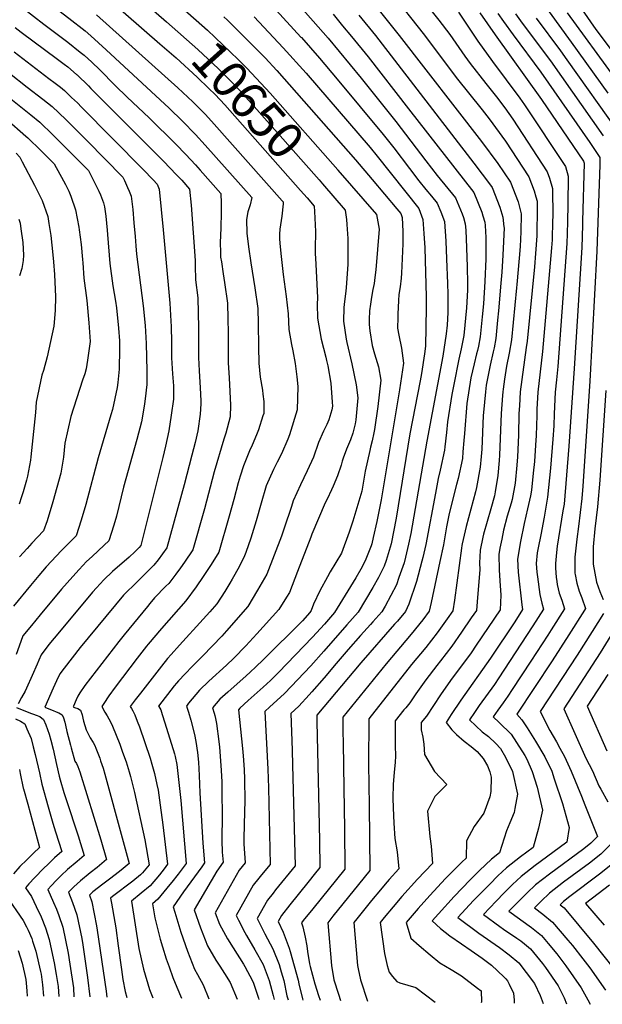
# Model space of a CAD drawing. Units: inches. Extents: x 2624711 to 2629925, y 1438334 to 1443789.
# Drawn here: x 2626214 to 2626678, y 1438381 to 1439166 of the extents above; entities that cross this region are included whole.
import ezdxf
from ezdxf.enums import TextEntityAlignment as Align

# ---------------------------------------------------------------- set-up
doc = ezdxf.new("R2010")
doc.units = ezdxf.units.IN
doc.header["$MEASUREMENT"] = 0
doc.layers.add('tile_2999_06_contour_10ft', color=64, linetype='Continuous')
doc.styles.add('Arial', font='arial.ttf')

msp = doc.modelspace()

# ---------------------------------------------------------------- linework, layer by layer
at = {"layer": 'tile_2999_06_contour_10ft'}
for points, elevation in [([(2626486.37, 1439190.59), (2626516.38, 1439153.08), (2626581.97, 1439068.64), (2626594.9, 1439051.09), (2626604.96, 1439036.11), (2626611.15, 1439020.55), (2626613.41, 1439010.81), (2626613.11, 1438996.67), (2626612.59, 1438984.98), (2626611.87, 1438975.7), (2626610.01, 1438954.68), (2626609.75, 1438951.97), (2626605.68, 1438910.62), (2626603.96, 1438899.87), (2626601.92, 1438889.69), (2626600.27, 1438879.16), (2626599.13, 1438871.17), (2626598.84, 1438869.13), (2626598.59, 1438866.27), (2626597.6, 1438851.87), (2626596.23, 1438818.58), (2626595.94, 1438814.31), (2626594.99, 1438802.42), (2626592.83, 1438789.55), (2626592.22, 1438786.29), (2626589.33, 1438776.03), (2626583.6, 1438755.79), (2626583.02, 1438753.45), (2626580.93, 1438743.05), (2626580.5, 1438737.61), (2626580.37, 1438732.88), (2626580.48, 1438727.29), (2626578.82, 1438705.24), (2626577.81, 1438695.07), (2626573.74, 1438689.11), (2626566, 1438677.78), (2626558.15, 1438666.55), (2626549.19, 1438654.86), (2626546.16, 1438651.14), (2626537.6, 1438639.84), (2626529.5, 1438628.51), (2626524.71, 1438621.47), (2626521.51, 1438617.52), (2626520.08, 1438615.81), (2626512.98, 1438607.08), (2626512.98, 1438603.7), (2626512.99, 1438591.19), (2626513.02, 1438587.33), (2626513.35, 1438578.83), (2626513.12, 1438574.15), (2626512.41, 1438565.92), (2626511.4, 1438556.58), (2626511.2, 1438545.45), (2626511.37, 1438537.63), (2626512.07, 1438525.43), (2626512.84, 1438513.35), (2626514.7, 1438502.77), (2626516.11, 1438489.11), (2626508.31, 1438480.71), (2626505.12, 1438476.94), (2626501.28, 1438472.38), (2626494.36, 1438463.9), (2626482.64, 1438449.29), (2626480.25, 1438446.32), (2626483.01, 1438412.12), (2626483.53, 1438409.43), (2626485.57, 1438400.73), (2626491.07, 1438383.85)], 10570), ([(2626283.93, 1439182.85), (2626325.63, 1439146.4)], 10660), ([(2626306.31, 1439185.55), (2626330.85, 1439163.86)], 10650), ([(2626404.32, 1439188.85), (2626438, 1439151.7), (2626438.39, 1439151.26), (2626452.71, 1439135.04), (2626466.94, 1439118.3), (2626503.55, 1439074.21), (2626511.98, 1439063.51), (2626524.41, 1439046.91), (2626531.9, 1439037.24), (2626537.49, 1439030.39), (2626542.1, 1439024.93), (2626546.65, 1439019.45), (2626549.48, 1439012.52), (2626552.36, 1439004.7), (2626553.41, 1438989.25), (2626554.08, 1438975.17), (2626554.81, 1438955.32), (2626555.09, 1438946.83), (2626555.17, 1438943.7), (2626555.06, 1438932.38), (2626554.53, 1438922.16), (2626553.82, 1438915.27), (2626551.15, 1438897.47), (2626546.93, 1438874.95), (2626538.31, 1438829.74), (2626525.6, 1438756.34), (2626523.83, 1438747.75), (2626521.36, 1438737.52), (2626520.2, 1438733.03), (2626516.08, 1438721.17), (2626514.04, 1438715.38), (2626505, 1438698.41), (2626502.46, 1438693.96), (2626495.39, 1438685.83), (2626493.5, 1438683.68), (2626485.43, 1438674.95), (2626475.56, 1438663.98), (2626466, 1438652.68), (2626456.59, 1438641.22), (2626446.83, 1438630.13), (2626444.59, 1438627.68), (2626436.22, 1438618.76), (2626429.9, 1438612.91), (2626431.09, 1438583.56), (2626431.4, 1438571.77), (2626433.09, 1438501.45), (2626433.31, 1438491.48), (2626417.89, 1438472.33), (2626415.82, 1438469.72), (2626411.38, 1438464.09), (2626403.09, 1438449.58), (2626409.2, 1438437.43), (2626415.63, 1438425.52), (2626420.65, 1438412.84), (2626422.34, 1438406.99), (2626424.28, 1438400.29), (2626426.9, 1438387.99), (2626427.78, 1438384.79)], 10610), ([(2626509.07, 1439188.06), (2626536.43, 1439153.3), (2626561.79, 1439119.45), (2626582.5, 1439093.63), (2626587.99, 1439086.61), (2626600.87, 1439068.91), (2626619.54, 1439040.28), (2626623.77, 1439029.32), (2626625.26, 1439024.59), (2626626.15, 1439021.05), (2626626.16, 1439011.06), (2626626.09, 1438998.46), (2626625.93, 1438993.38), (2626625.03, 1438979.36), (2626624.17, 1438968.83), (2626618.26, 1438909.49), (2626617.48, 1438904.35), (2626612.78, 1438869), (2626612.09, 1438858.1), (2626611.75, 1438851.74), (2626611.33, 1438834.71), (2626610.51, 1438817.22), (2626610.02, 1438810.73), (2626608.6, 1438796.34), (2626606.19, 1438783.43), (2626605.6, 1438780.54), (2626602.45, 1438770.07), (2626599.53, 1438758.85), (2626598, 1438751.77), (2626596.59, 1438744.53), (2626595.72, 1438739.47), (2626595.86, 1438727.29), (2626596.45, 1438718.68), (2626597.23, 1438707.25), (2626596.65, 1438695.34), (2626577.61, 1438667.2), (2626573.52, 1438661.34), (2626557.3, 1438639.19), (2626549.34, 1438627.86), (2626537.96, 1438610.71), (2626533.75, 1438605.62), (2626533.84, 1438600), (2626535.09, 1438594.14), (2626535.89, 1438588.36), (2626536.5, 1438580.17), (2626544.55, 1438566.58), (2626554.25, 1438556.35), (2626544.61, 1438546.84), (2626538.79, 1438534.99), (2626540.67, 1438514.88), (2626541.88, 1438507.11), (2626542.84, 1438493.39), (2626530.84, 1438480.93), (2626518.43, 1438467.13), (2626511.39, 1438458.82), (2626504.4, 1438450.44), (2626501.12, 1438446.42), (2626504.63, 1438421.77), (2626506.62, 1438412.23), (2626508.19, 1438406.89), (2626510.92, 1438403.48), (2626514.4, 1438399.34), (2626516.91, 1438398.27), (2626523.18, 1438396.51), (2626529.44, 1438394.58), (2626544.91, 1438383.06)], 10560), ([(2626531.77, 1439185.53), (2626547.9, 1439165.24), (2626556.6, 1439153.81), (2626561.32, 1439146.82), (2626568.54, 1439136.61), (2626572.75, 1439130.77), (2626585.22, 1439114.81), (2626593.83, 1439104.03), (2626600.42, 1439095.24), (2626606.75, 1439086.45), (2626634.12, 1439044.45), (2626636.05, 1439039.2), (2626638.54, 1439031.01), (2626638.63, 1439008.53), (2626638.56, 1439005.64), (2626638.06, 1438990.26), (2626637.64, 1438983.72), (2626630.54, 1438901.3), (2626626.71, 1438868.88), (2626626.08, 1438855.37), (2626625.84, 1438850.21), (2626625.31, 1438834.35), (2626625.01, 1438826.74), (2626624.01, 1438813.74), (2626623.09, 1438804.39), (2626621.69, 1438790.72), (2626620.8, 1438786.32), (2626618.63, 1438775.98), (2626615.77, 1438764.16), (2626612.85, 1438749.85), (2626610.49, 1438735.9), (2626611.13, 1438725.43), (2626613.88, 1438699.4), (2626614.55, 1438695.62), (2626608.32, 1438685.99), (2626588.96, 1438657), (2626565.31, 1438623.4), (2626557.65, 1438612.01), (2626553.62, 1438605.79), (2626558.13, 1438599.82), (2626561.97, 1438596.05), (2626568.07, 1438590.87), (2626573.77, 1438586.71), (2626578.49, 1438582.54), (2626583.17, 1438577.1), (2626586.64, 1438571.17), (2626588.41, 1438566.44), (2626589.47, 1438562.26), (2626589.21, 1438550.72), (2626588.48, 1438546.57), (2626583.85, 1438533.49), (2626576.02, 1438522.91), (2626569.83, 1438511.35), (2626569.57, 1438497.66), (2626566.15, 1438494.43), (2626555.81, 1438484.12), (2626553.17, 1438481.4), (2626540.61, 1438467.81), (2626531.54, 1438457.55), (2626528.32, 1438453.86), (2626521.99, 1438446.51), (2626525.69, 1438434.05), (2626532.22, 1438428.08), (2626540.99, 1438420.61), (2626548.6, 1438414.18), (2626557.66, 1438408.9), (2626565.93, 1438403.88), (2626578.68, 1438394.15), (2626581.63, 1438391.86), (2626581.75, 1438383.1), (2626581.56, 1438382.52)], 10550), ([(2626216.79, 1439174.74), (2626233.13, 1439162.12), (2626252.27, 1439147.64), (2626262.25, 1439139.75), (2626265.22, 1439137.18), (2626271.36, 1439131.76), (2626277.73, 1439125.72), (2626290.05, 1439113.27), (2626299.58, 1439103.74), (2626317.17, 1439087.27), (2626338.44, 1439066.33), (2626346.39, 1439058.2), (2626354.03, 1439049.84), (2626357.66, 1439045.76), (2626374.12, 1439027.19), (2626374.59, 1439019.46), (2626374.55, 1439011.96), (2626374.09, 1438999.65), (2626373.69, 1438987.82), (2626373.86, 1438980.43), (2626374.02, 1438976.43), (2626374.61, 1438972.63), (2626376.1, 1438963.14), (2626377.23, 1438956.21), (2626379.55, 1438939.84), (2626379.88, 1438927.18), (2626380.06, 1438916), (2626380, 1438892.26), (2626380.84, 1438880.24), (2626381.89, 1438858.56), (2626381.65, 1438849.22), (2626378.28, 1438836.11), (2626376.62, 1438831.43), (2626368.95, 1438805.39), (2626361.31, 1438775.83), (2626351.87, 1438743.14), (2626345.32, 1438733.47), (2626342.09, 1438728.94), (2626338.29, 1438723.83), (2626332.76, 1438716.56), (2626330.51, 1438714.29), (2626321.47, 1438704.95), (2626317.68, 1438700.42), (2626315.74, 1438698.1), (2626297.1, 1438675.62), (2626292.84, 1438670.2), (2626265.8, 1438635.13), (2626261.83, 1438629.42), (2626260.34, 1438626.68), (2626259.04, 1438623.76), (2626256.95, 1438618.86), (2626256.63, 1438618.08), (2626257.64, 1438617.71), (2626260.2, 1438616.8), (2626262.42, 1438615.53), (2626263.84, 1438611.87), (2626264.36, 1438609.28), (2626264.81, 1438606.74), (2626266.84, 1438599.77), (2626270, 1438593.46), (2626272.37, 1438589.68), (2626273.72, 1438587.49), (2626274.57, 1438585.36), (2626277.69, 1438577.29), (2626278.45, 1438575.28), (2626280.33, 1438569.43), (2626281.73, 1438564.57), (2626295.71, 1438513.86), (2626301.06, 1438493.32), (2626296.36, 1438489.31), (2626293.55, 1438487.02), (2626285.38, 1438480.85), (2626280.21, 1438477.06), (2626272.34, 1438470.76), (2626269.61, 1438468.13), (2626271.39, 1438462.8), (2626275.02, 1438443.75), (2626276.38, 1438434.9), (2626278, 1438424.13), (2626282.85, 1438391.7), (2626283.31, 1438386.91)], 10690), ([(2626239.17, 1439177.44), (2626255.51, 1439164.82), (2626263.8, 1439158.49), (2626266.21, 1439156.56), (2626270.75, 1439152.6), (2626282.91, 1439141.63), (2626333.01, 1439095.13), (2626343.69, 1439084.69), (2626354.12, 1439074.15), (2626361.75, 1439065.74), (2626398.93, 1439023.83), (2626397.48, 1439018.12), (2626396.68, 1439015.79), (2626395.8, 1439012.43), (2626394.63, 1439006.53), (2626394.92, 1438995.41), (2626396.19, 1438984.76), (2626397.98, 1438971.93), (2626401.33, 1438951.93), (2626403.64, 1438935.57), (2626404.05, 1438923.62), (2626404.18, 1438904.85), (2626404.4, 1438891.9), (2626405.51, 1438880.75), (2626407.32, 1438870.48), (2626407.77, 1438867.4), (2626408.59, 1438861.3), (2626408.48, 1438854.06), (2626408.35, 1438851.97), (2626407.78, 1438849.95), (2626404.28, 1438838.78), (2626403.13, 1438836.08), (2626398.54, 1438825.42), (2626397.59, 1438823.4), (2626392.36, 1438810.3), (2626389.64, 1438801.83), (2626388.09, 1438796.66), (2626384.45, 1438783.44), (2626380.96, 1438770.05), (2626372.62, 1438741.36), (2626366.58, 1438731.64), (2626363.41, 1438726.74), (2626360.09, 1438721.96), (2626354.44, 1438713.91), (2626346.22, 1438702.65), (2626326.93, 1438680.64), (2626316.2, 1438668.08), (2626314.89, 1438666.46), (2626307.47, 1438656.84), (2626289.99, 1438633.81), (2626285.08, 1438627.01), (2626281.01, 1438620.99), (2626279.28, 1438618.34), (2626281.87, 1438613.98), (2626283.68, 1438610.99), (2626286.27, 1438606.25), (2626287.99, 1438602.71), (2626293.68, 1438588.41), (2626295.99, 1438582.22), (2626298.83, 1438574.27), (2626299.68, 1438571.78), (2626301.27, 1438566.5), (2626302.28, 1438562.77), (2626305.37, 1438550.08), (2626313.71, 1438512.37), (2626317.05, 1438492.34), (2626311.88, 1438485.9), (2626310.16, 1438484.45), (2626304.07, 1438479.41), (2626288.01, 1438467.16), (2626286.3, 1438465.81), (2626287.07, 1438461.68), (2626289.75, 1438446.76), (2626290.43, 1438442.14), (2626292.45, 1438427.81), (2626294.96, 1438408.89), (2626296.1, 1438401.05), (2626298.12, 1438391.51), (2626299.26, 1438386.68)], 10680), ([(2626343.39, 1439175.12), (2626363.5, 1439157.15), (2626388.11, 1439133.76), (2626394.82, 1439127.04), (2626413.44, 1439107.06), (2626467.34, 1439046.02), (2626467.51, 1439045.83)], 10640), ([(2626433.61, 1439180.23), (2626459.73, 1439150.76), (2626486.01, 1439119.08), (2626513.7, 1439084.47), (2626537.42, 1439053.14), (2626546.5, 1439041.53), (2626561.23, 1439023.61), (2626566.5, 1439010.86), (2626567.52, 1439008.08), (2626568.95, 1439003.07), (2626569.37, 1438997.89), (2626570.05, 1438983.82), (2626570.52, 1438968.75), (2626570.73, 1438955.3), (2626570.78, 1438949.99), (2626569.83, 1438936.06), (2626567.93, 1438914.01), (2626565.66, 1438903.31), (2626563.69, 1438895.21), (2626559.73, 1438874.93), (2626558.26, 1438867.09), (2626554.75, 1438845.24), (2626554, 1438836.86), (2626552.63, 1438825.25), (2626552.3, 1438822.69), (2626548.97, 1438806.77), (2626547.23, 1438800.12), (2626545.11, 1438788.41), (2626537.52, 1438747.55), (2626535.11, 1438737.19), (2626534.4, 1438734.26), (2626529.98, 1438717.94), (2626524.09, 1438699.86), (2626521.3, 1438694.24), (2626514.87, 1438686.5), (2626512.67, 1438683.96), (2626485.67, 1438653.15), (2626450.67, 1438611.45), (2626450.76, 1438606.17), (2626451.72, 1438559.71), (2626452.87, 1438511.76), (2626453.21, 1438490.24), (2626448.57, 1438484.52), (2626444.66, 1438479.7), (2626435.83, 1438468.84), (2626429.06, 1438460.39), (2626422.6, 1438452.11), (2626419.77, 1438447.26), (2626423.77, 1438438.8), (2626428.62, 1438425.85), (2626429.4, 1438423.22), (2626432.55, 1438411.81), (2626435.69, 1438400.41), (2626436.29, 1438397.57), (2626439.2, 1438385.52), (2626439.54, 1438384.61)], 10600), ([(2626275.13, 1439169.34), (2626339.89, 1439111.39), (2626351.94, 1439100.04), (2626359.47, 1439092.53), (2626361.86, 1439090.11), (2626368.96, 1439082.36), (2626422.97, 1439021.38), (2626423.75, 1439020.48), (2626423.78, 1439018.8), (2626422.83, 1439009.16), (2626422.21, 1439005.67), (2626421.2, 1438998.64), (2626420.97, 1438994.7), (2626420.83, 1438991.33), (2626421.19, 1438987.26), (2626422.27, 1438977.06), (2626423.89, 1438962.72), (2626426.24, 1438945.05), (2626427.84, 1438931.28), (2626428.48, 1438918.82), (2626430.42, 1438906.85), (2626431.59, 1438901.71), (2626433.37, 1438891.77), (2626434.76, 1438880.99), (2626435.64, 1438873.38), (2626435.04, 1438854.71), (2626428.85, 1438834.97), (2626427.55, 1438831.33), (2626422.54, 1438819.71), (2626419.07, 1438813.07), (2626416.04, 1438807.21), (2626410.45, 1438794.2), (2626406.25, 1438780.32), (2626402.26, 1438766.31), (2626398.02, 1438752.45), (2626394.16, 1438741.23), (2626393.13, 1438738.59), (2626388.71, 1438729.68), (2626383.26, 1438719.86), (2626381.29, 1438716.59), (2626377.27, 1438710.09), (2626370.97, 1438700.35), (2626365.44, 1438693.99), (2626360.22, 1438688.07), (2626341.22, 1438667.41), (2626334.66, 1438660.01), (2626331.81, 1438656.6), (2626327, 1438650.64), (2626310.12, 1438629.12), (2626306.03, 1438623.88), (2626301.93, 1438618.6), (2626303.02, 1438616.86), (2626304.07, 1438615.11), (2626305.53, 1438612.28), (2626305.72, 1438611.89), (2626305.8, 1438611.72), (2626307.66, 1438606.84), (2626309.32, 1438602.25), (2626317.79, 1438577.31), (2626319.23, 1438572.48), (2626321.32, 1438565.14), (2626323.29, 1438556.44), (2626324.23, 1438551.8), (2626325.98, 1438539.84), (2626327.93, 1438524.18), (2626331.79, 1438492.85), (2626328.96, 1438489.2), (2626325.22, 1438484.49), (2626317.85, 1438475.73), (2626310.61, 1438469.75), (2626302.98, 1438463.49), (2626309.01, 1438425.74), (2626312.59, 1438409.28), (2626317.43, 1438393.13), (2626320.08, 1438386.37)], 10670), ([(2626376.72, 1439167.89), (2626379.63, 1439165.14), (2626409.42, 1439135.15), (2626418.73, 1439125.16), (2626481.55, 1439053.92), (2626494.88, 1439038.32), (2626514.4, 1439014.93), (2626517.5, 1439011.12), (2626518.58, 1439008), (2626519.09, 1438996.79), (2626519.23, 1438987.07), (2626518.27, 1438963.68), (2626517.95, 1438959.69), (2626517.14, 1438952.79), (2626516.15, 1438946.68), (2626515.82, 1438941.93), (2626515.19, 1438930.97), (2626515.15, 1438928.23), (2626515.05, 1438919.96), (2626516.12, 1438914.19), (2626518.15, 1438903.9), (2626519.66, 1438892.03), (2626516.64, 1438870.61), (2626501.87, 1438783.17), (2626498.36, 1438765.73), (2626495.59, 1438753.22), (2626494.41, 1438748.16), (2626493.92, 1438746.42), (2626489.15, 1438734.54), (2626485.86, 1438727.95), (2626481.64, 1438720.83), (2626464.79, 1438693.4), (2626456.81, 1438684.05), (2626447.19, 1438673.61), (2626420.13, 1438645.62), (2626413.81, 1438639.19), (2626407.97, 1438633.83), (2626396.1, 1438623.3), (2626389.46, 1438617.07), (2626388.36, 1438615.83), (2626391.51, 1438584.9), (2626392.03, 1438579.13), (2626392.71, 1438568.26), (2626392.98, 1438560.69), (2626393.24, 1438543.15), (2626393.01, 1438534.89), (2626392.56, 1438513.41), (2626392.66, 1438509.15), (2626393.52, 1438493.96), (2626388.81, 1438488.22), (2626369.72, 1438454.22), (2626373.17, 1438445.17), (2626376.23, 1438439.26), (2626379.57, 1438433.34), (2626384.01, 1438426.18), (2626392.24, 1438413.13), (2626393.31, 1438411.33), (2626399.37, 1438399.98), (2626400.2, 1438398.02), (2626403.44, 1438388.62), (2626404.15, 1438386.05), (2626404.39, 1438385.13)], 10630), ([(2626400.79, 1439167.89), (2626423.92, 1439143.2), (2626442.17, 1439123.01), (2626493.18, 1439063.71), (2626498.8, 1439056.97), (2626532.07, 1439015.28), (2626535.27, 1439006.37), (2626536.04, 1438995.13), (2626536.69, 1438983.9), (2626537.76, 1438944.92), (2626537.8, 1438935.99), (2626537.3, 1438905.41), (2626536.41, 1438899.31), (2626534.04, 1438883.82), (2626532.92, 1438877.94), (2626524.87, 1438835.72), (2626513.88, 1438768.37), (2626509.9, 1438747.94), (2626505.97, 1438734.66), (2626504.43, 1438730.2), (2626499.82, 1438721.1), (2626495.38, 1438713.25), (2626483.62, 1438693.68), (2626474.6, 1438683.4), (2626456.27, 1438662.62), (2626445.91, 1438650.91), (2626425.06, 1438628.93), (2626418.86, 1438623.3), (2626413.31, 1438618.29), (2626409.13, 1438614.37), (2626411.54, 1438568.6), (2626412.05, 1438553.73), (2626413.41, 1438492.72), (2626406.63, 1438484.36), (2626404.56, 1438481.85), (2626400.06, 1438476.2), (2626386.4, 1438451.9), (2626388.3, 1438448.14), (2626393.32, 1438438.44), (2626394.67, 1438436.13), (2626401.37, 1438424.66), (2626407.89, 1438412.89), (2626412.83, 1438400.17), (2626415.95, 1438388.31), (2626416.39, 1438386.17), (2626416.65, 1438384.95)], 10620), ([(2626463.67, 1439169.91), (2626471.26, 1439160.8), (2626478.33, 1439152.28), (2626491.66, 1439135.94), (2626523.81, 1439094.69), (2626575.81, 1439027.78), (2626582.08, 1439012.24), (2626583.04, 1439009.24), (2626584.47, 1439004.26), (2626584.77, 1439001.53), (2626585.23, 1438992.03), (2626585.42, 1438975.06), (2626584.49, 1438956.98), (2626583.43, 1438939.27), (2626582.49, 1438928.93), (2626580.79, 1438912.85), (2626579.43, 1438905.58), (2626578.73, 1438902.13), (2626578.02, 1438899.27), (2626575.94, 1438891.48), (2626573.32, 1438880.15), (2626570.14, 1438859.74), (2626568.21, 1438835.96), (2626567.9, 1438830.26), (2626567.12, 1438821.4), (2626566.61, 1438815.9), (2626563.27, 1438799.98), (2626561.97, 1438795.18), (2626555.99, 1438772.23), (2626553.98, 1438761.64), (2626551.48, 1438747.36), (2626548.71, 1438734.06), (2626541.88, 1438701.37), (2626540.14, 1438694.51), (2626535.14, 1438687.53), (2626525.9, 1438676.08), (2626505.86, 1438652.47), (2626471.44, 1438610), (2626471.5, 1438598.7), (2626471.58, 1438589.14), (2626472.2, 1438553.43), (2626472.66, 1438520.95), (2626473.1, 1438489), (2626447.45, 1438457.35), (2626439.92, 1438447.91), (2626438.52, 1438446.13), (2626439.45, 1438443.08), (2626441.33, 1438434.74), (2626442.68, 1438427.69), (2626443.22, 1438423.34), (2626444.88, 1438413.54), (2626445.41, 1438411.49), (2626449.14, 1438397.67), (2626451.99, 1438388.34), (2626453.31, 1438384.41)], 10590), ([(2626484.03, 1439169.3), (2626497.34, 1439152.87), (2626575.83, 1439051.26), (2626589.11, 1439033.84), (2626590.38, 1439031.95), (2626596.45, 1439016.35), (2626598.93, 1439008.39), (2626599.8, 1439000.61), (2626599.86, 1439000.05), (2626599.86, 1438999.96), (2626599.87, 1438999.79), (2626598.9, 1438977.91), (2626598.13, 1438964.44), (2626597.41, 1438955.82), (2626595.38, 1438933.77), (2626594.67, 1438926.15), (2626593.33, 1438911.73), (2626591.89, 1438904.06), (2626591.27, 1438901.01), (2626588.82, 1438890.33), (2626586.6, 1438879.62), (2626585.69, 1438874.4), (2626584.97, 1438869.25), (2626583.53, 1438852.77), (2626583.33, 1438850.21), (2626582.03, 1438823.55), (2626581.59, 1438817.64), (2626580.92, 1438809.11), (2626577.89, 1438793.04), (2626576.97, 1438789.41), (2626569.61, 1438761.96), (2626566.37, 1438748.01), (2626566.09, 1438746.64), (2626565.94, 1438744.68), (2626560.4, 1438703.25), (2626558.97, 1438694.79), (2626554.47, 1438688.29), (2626546.57, 1438677.11), (2626537.47, 1438665.54), (2626526.15, 1438651.8), (2626492.21, 1438608.54), (2626491.83, 1438572.59), (2626492.42, 1438539.48), (2626493, 1438487.76), (2626483.84, 1438476.65), (2626463.49, 1438451.35), (2626459.38, 1438446.23), (2626462.33, 1438412.03), (2626464.34, 1438400.63), (2626468.07, 1438389.24), (2626469.55, 1438384.17)], 10580), ([(2626563.58, 1439171.53), (2626579.05, 1439148.41), (2626590.54, 1439132.37), (2626612.35, 1439103.17), (2626616.08, 1439097.84), (2626648.69, 1439048.61), (2626650.84, 1439040.9), (2626650.67, 1439018.22), (2626650.46, 1439004.82), (2626650.22, 1438995.3), (2626649.97, 1438987.2), (2626642.73, 1438889.43), (2626641.61, 1438878.8), (2626640.57, 1438868.76), (2626639.68, 1438851.5), (2626639.41, 1438842.12), (2626638.66, 1438831.46), (2626636.83, 1438808.23), (2626634.57, 1438785.18), (2626631.68, 1438769.37), (2626629.03, 1438755.14), (2626626.97, 1438744.76), (2626626.33, 1438740.9), (2626625.49, 1438732.27), (2626626.03, 1438725.44), (2626626.45, 1438721.73), (2626628.38, 1438707.69), (2626629.95, 1438700.74), (2626631.3, 1438695.89), (2626622.88, 1438682.81), (2626617.86, 1438675.06), (2626595.77, 1438641.37), (2626592.14, 1438636.03), (2626580.13, 1438619.29), (2626576.27, 1438613.72), (2626572.38, 1438607.95), (2626577.23, 1438603.17), (2626582.41, 1438598.41), (2626587.45, 1438594.56), (2626593.39, 1438588.98), (2626596.91, 1438584.96), (2626601.06, 1438578.18), (2626606.63, 1438566.62), (2626610.58, 1438548.63), (2626608.51, 1438537.17), (2626607.84, 1438534.07), (2626604.38, 1438525.69), (2626601.79, 1438519.45), (2626598.18, 1438507.65), (2626596.29, 1438501.93), (2626589.87, 1438496.99), (2626580.24, 1438487.74), (2626572.92, 1438480.5), (2626560.19, 1438467.17), (2626547.56, 1438453.26), (2626542.64, 1438447.69), (2626549.33, 1438441.67), (2626556.71, 1438435.74), (2626566, 1438429.31), (2626573.74, 1438424.17), (2626582.52, 1438418.02), (2626589.86, 1438412.48), (2626599.55, 1438403.18), (2626601.2, 1438401.48), (2626602.49, 1438399.81), (2626603.95, 1438397.38), (2626607.29, 1438390.03), (2626607.91, 1438384.5), (2626607.8, 1438382.13)], 10540), ([(2626580.58, 1439171), (2626592.81, 1439153.43), (2626629.66, 1439101.96), (2626663.27, 1439052.78), (2626663.7, 1439051.24), (2626662.44, 1439005.13), (2626662.35, 1439001.76), (2626661.74, 1438984.17), (2626655.73, 1438887.82), (2626651.47, 1438825.96), (2626649.68, 1438802.71), (2626647.65, 1438779.56), (2626646.75, 1438774.29), (2626642.16, 1438746.08), (2626641.58, 1438741.23), (2626640.73, 1438732.26), (2626640.73, 1438728.58), (2626641.48, 1438721.51), (2626641.88, 1438717.99), (2626642.23, 1438715.6), (2626643.87, 1438708.69), (2626645.82, 1438703.16), (2626648.06, 1438696.15), (2626637.45, 1438679.62), (2626634.69, 1438675.33), (2626625.7, 1438661.52), (2626621.09, 1438654.5), (2626606.25, 1438631.93), (2626602.77, 1438626.64), (2626599.05, 1438621.48), (2626594.85, 1438615.47), (2626591.14, 1438610.12), (2626595.82, 1438605.81), (2626605.39, 1438596.34), (2626609.7, 1438589.89), (2626616.39, 1438579.41), (2626617.88, 1438576.57), (2626622.29, 1438566.77), (2626626.21, 1438554.13), (2626630.49, 1438535.78), (2626627.32, 1438521.49), (2626623.02, 1438506.2), (2626612.9, 1438498.61), (2626601.84, 1438489.94), (2626595.01, 1438483.53), (2626588.39, 1438476.95), (2626575.62, 1438463.89), (2626563.01, 1438450.26), (2626579.63, 1438437.79), (2626596.14, 1438426.5), (2626603.93, 1438420.66), (2626611.7, 1438414.22), (2626617.52, 1438406.69), (2626624.12, 1438397.81), (2626628.6, 1438388.21), (2626631.06, 1438381.79)], 10530), ([(2626594.83, 1439170.63), (2626599.47, 1439164.05), (2626607.11, 1439153.43), (2626629.12, 1439123.85), (2626668.12, 1439067.8), (2626676.24, 1439055.88), (2626676.26, 1439050.02), (2626673.76, 1438981.09), (2626668.25, 1438877.51), (2626662.56, 1438793.98), (2626661.77, 1438784.24), (2626659.28, 1438761.87), (2626657.83, 1438751.65), (2626656.3, 1438737.35), (2626656.3, 1438724.81), (2626656.42, 1438723.71), (2626657.75, 1438716.62), (2626659.73, 1438710.42), (2626661.75, 1438705.03), (2626664.81, 1438696.42), (2626663.99, 1438695.11), (2626651.53, 1438675.59), (2626638.07, 1438654.77), (2626609.9, 1438612.29), (2626614.06, 1438607.98), (2626618.13, 1438601.6), (2626624.81, 1438590.73), (2626632.21, 1438578.49), (2626637.8, 1438566.92), (2626639.87, 1438560.9), (2626646.3, 1438541.16), (2626651.65, 1438522.12), (2626649.75, 1438510.47), (2626628.71, 1438494.79), (2626624.57, 1438491.74), (2626613.41, 1438483.13), (2626606.7, 1438476.65), (2626600.05, 1438470.13), (2626593.55, 1438463.53), (2626583.38, 1438452.83), (2626596.41, 1438443.26), (2626599.39, 1438441.13), (2626609.91, 1438434), (2626613.11, 1438431.79), (2626616.03, 1438429.5), (2626620.88, 1438425.36), (2626630.6, 1438413.69), (2626632.89, 1438410.64), (2626643.01, 1438396.06), (2626647.62, 1438386.45), (2626649.62, 1438381.52)], 10520), ([(2626609.06, 1439170.14), (2626614.28, 1439162.9), (2626636.92, 1439132.73), (2626678.71, 1439073.02)], 10510), ([(2626625.3, 1439166.91), (2626644.76, 1439140.78), (2626649.89, 1439133.62), (2626690.96, 1439075.72)], 10500), ([(2626635.69, 1439171.71), (2626653.4, 1439147.56), (2626682.63, 1439107.07)], 10490), ([(2626650.05, 1439170.93), (2626725.96, 1439066.86)], 10480), ([(2626661.42, 1439174.21), (2626671.07, 1439160.5), (2626672.45, 1439158.58), (2626688.9, 1439136.61)], 10470), ([(2626210.36, 1439159.37), (2626215.08, 1439155.5), (2626244.09, 1439134.24), (2626249.32, 1439130.24), (2626252.19, 1439127.92), (2626259.24, 1439121.96), (2626259.66, 1439121.58), (2626268.79, 1439112.83), (2626270.76, 1439110.87), (2626328.88, 1439052.5), (2626338.71, 1439042.36), (2626343.03, 1439037.64), (2626349.3, 1439030.54), (2626350.48, 1439017.73), (2626352.14, 1438995.91), (2626353.65, 1438973.78), (2626353.64, 1438969.61), (2626354.05, 1438958.29), (2626355.82, 1438944.04), (2626356.28, 1438932.06), (2626356.37, 1438920.2), (2626356.31, 1438903.35), (2626356.4, 1438896.44), (2626356.93, 1438885.84), (2626357.81, 1438872.21), (2626358.21, 1438861.83), (2626358.18, 1438859.68), (2626357.78, 1438851.31), (2626355.79, 1438838.16), (2626353.73, 1438828.69), (2626351.19, 1438818.79), (2626345.06, 1438795.1), (2626331.12, 1438744.92), (2626324.18, 1438735.28), (2626320.92, 1438730.97), (2626314.32, 1438724.36), (2626307.59, 1438717.89), (2626296.73, 1438707.26), (2626262.17, 1438665.5), (2626249.4, 1438649.13), (2626246.04, 1438644.6), (2626243.16, 1438639.01), (2626240.56, 1438633.15), (2626233.97, 1438617.81), (2626238.59, 1438616.06), (2626240.53, 1438615.33), (2626243.14, 1438614.32), (2626245.08, 1438613.32), (2626247.79, 1438611.9), (2626248.76, 1438609.39), (2626249.97, 1438606.01), (2626250.47, 1438603.73), (2626251.62, 1438598.48), (2626254.38, 1438587.65), (2626254.98, 1438585.54), (2626258, 1438574.98), (2626259.13, 1438573.04), (2626260.35, 1438570.68), (2626261.78, 1438566.31), (2626278.72, 1438512.3), (2626283.24, 1438496.49), (2626275.59, 1438490.22), (2626270.11, 1438486.01), (2626262.32, 1438479.63), (2626257.18, 1438474.73), (2626252.93, 1438470.45), (2626256.16, 1438462.3), (2626259.58, 1438452.42), (2626263.43, 1438433.56), (2626264.18, 1438428.66), (2626268.01, 1438402.55), (2626269.75, 1438387.11)], 10700), ([(2626330.85, 1439163.86), (2626355.79, 1439141.82), (2626372.47, 1439126.31), (2626380.05, 1439118.84), (2626389.54, 1439108.95), (2626398.62, 1439098.83), (2626452.65, 1439037.87), (2626455.27, 1439034.83)], 10650), ([(2626325.63, 1439146.4), (2626338.58, 1439135.09), (2626355.24, 1439119.81), (2626364.67, 1439110.86), (2626369.56, 1439105.99), (2626377.27, 1439097.76), (2626437.75, 1439029.59), (2626442.87, 1439023.69)], 10660), ([(2626209.47, 1439139.86), (2626237.22, 1439118.81), (2626242.26, 1439115.08), (2626246.39, 1439111.73), (2626249.61, 1439109.09), (2626255.36, 1439103.67), (2626259.98, 1439099.3), (2626263.33, 1439095.99), (2626312.36, 1439046.13), (2626320.26, 1439038.06), (2626323.51, 1439034.67), (2626325.18, 1439030.47), (2626328.38, 1438998.27), (2626333.63, 1438939.75), (2626334.48, 1438925.46), (2626334.62, 1438921.17), (2626334.87, 1438908.63), (2626335, 1438896.08), (2626335.74, 1438883.57), (2626336.48, 1438873.91), (2626336.51, 1438871.06), (2626336.47, 1438863.16), (2626334.77, 1438850.52), (2626332.7, 1438838.09), (2626330.18, 1438825.91), (2626328.01, 1438816.72), (2626310.37, 1438746.71), (2626309.25, 1438745.18), (2626305.64, 1438741.57), (2626301.19, 1438737.52), (2626288.03, 1438725.88), (2626281.04, 1438719.29), (2626275.05, 1438712.97), (2626271.98, 1438709.56), (2626245.65, 1438678.05), (2626237.26, 1438667.89), (2626230.97, 1438659.58), (2626229.14, 1438655.41), (2626227.93, 1438652.18), (2626223.93, 1438643.08), (2626219.47, 1438633.14), (2626218.19, 1438630.77), (2626215.48, 1438625.72), (2626212.83, 1438620.58)], 10710), ([(2626205.92, 1439122.98), (2626219.81, 1439111.82), (2626232.42, 1439102.33), (2626239.83, 1439096.43), (2626250.6, 1439086.06), (2626260.31, 1439076.51), (2626267.76, 1439068.98), (2626296.15, 1439040.04), (2626297.42, 1439037.41), (2626299.89, 1439031.95), (2626301.21, 1439028.85), (2626302.8, 1439025.03), (2626304.1, 1439014.38), (2626304.99, 1439003.63), (2626305.88, 1438992.88), (2626306.45, 1438985.51), (2626307.1, 1438978.66), (2626312.37, 1438937.58), (2626314.05, 1438921.97), (2626314.78, 1438907.57), (2626315.13, 1438885.79), (2626315.19, 1438874.99), (2626313.87, 1438863.5), (2626313.35, 1438859.66), (2626311.77, 1438849.73), (2626310.93, 1438845.36), (2626307.36, 1438831.24), (2626296.74, 1438793.12), (2626291.18, 1438770.12), (2626289.05, 1438762.94), (2626285.01, 1438750.39), (2626281.37, 1438747.06), (2626271.6, 1438737.98), (2626267.3, 1438733.97), (2626261.28, 1438727.69), (2626256.18, 1438722.11), (2626247.23, 1438711.86), (2626230.26, 1438691.44), (2626223.4, 1438683.12), (2626216.58, 1438674.75), (2626214.97, 1438670.34), (2626211.26, 1438660.02)], 10720), ([(2626187.2, 1439100.27), (2626218.9, 1439072.81), (2626220.52, 1439071.4), (2626230.76, 1439061.44), (2626241.43, 1439050.79), (2626248.89, 1439037.11), (2626250.39, 1439034.31), (2626253, 1439028.87), (2626254.59, 1439025.11), (2626258.39, 1439014.23), (2626261.07, 1439000.31), (2626261.43, 1438998.08), (2626262.91, 1438986.36), (2626264.07, 1438974.64), (2626264.28, 1438971.92), (2626264.97, 1438959.8), (2626267.38, 1438941.8), (2626269.07, 1438923.96), (2626270.02, 1438909.28), (2626269.43, 1438903.55), (2626268.07, 1438894.41), (2626266.99, 1438887.47), (2626265.85, 1438883.52), (2626263.98, 1438878.32), (2626254.64, 1438849.42), (2626249.87, 1438828.36), (2626248.77, 1438816.98), (2626246.63, 1438804.29), (2626243.56, 1438792.8), (2626240.25, 1438781.38), (2626235.75, 1438766.34), (2626233.01, 1438758.3), (2626223.61, 1438748.54), (2626219.79, 1438744.46), (2626213.78, 1438737.74)], 10740), ([(2626207.02, 1439102.41), (2626222.78, 1439089.84), (2626230.13, 1439083.85), (2626240.38, 1439073.91), (2626260.64, 1439053.71), (2626268.79, 1439045.42), (2626275.52, 1439032.08), (2626277, 1439029.08), (2626278.46, 1439025.95), (2626280.83, 1439019.69), (2626281.42, 1439016.42), (2626282.49, 1439009.13), (2626283.66, 1438997.86), (2626283.92, 1438994.51), (2626285.76, 1438971.32), (2626288.26, 1438953.64), (2626290.22, 1438941.29), (2626290.97, 1438936.09), (2626292.81, 1438919.81), (2626293.58, 1438909.88), (2626293.6, 1438903.4), (2626293.26, 1438887.19), (2626292.26, 1438876.68), (2626291.65, 1438872.65), (2626287.86, 1438855.14), (2626286.7, 1438850.78), (2626276.4, 1438816.52), (2626266.6, 1438779.51), (2626262.87, 1438766.91), (2626259.01, 1438754.34), (2626253.29, 1438748.94), (2626247.25, 1438742.69), (2626235.09, 1438729.61), (2626229.15, 1438722.82), (2626222.57, 1438714.8), (2626209.03, 1438698.27)], 10730), ([(2626211.05, 1439059.13), (2626214.06, 1439056.16), (2626216.02, 1439052.42), (2626225.75, 1439033.66), (2626231.74, 1439021.44), (2626236.35, 1439008.87), (2626237.27, 1439003.3), (2626238.8, 1438993.61), (2626240.45, 1438978.16), (2626240.93, 1438972.77), (2626241.61, 1438962.59), (2626242.58, 1438944.85), (2626242.31, 1438934.04), (2626241.05, 1438921.46), (2626235.75, 1438897.08), (2626233.05, 1438886.23), (2626231.72, 1438882.36), (2626227.19, 1438860.97), (2626226.57, 1438852.55), (2626222.77, 1438817.33), (2626222.46, 1438814.58), (2626220.19, 1438801.88), (2626219.32, 1438798.74), (2626216.67, 1438789.55), (2626215.46, 1438785.47), (2626213.47, 1438779.63)], 10750), ([(2626467.51, 1439045.83), (2626498.19, 1439010.42), (2626500.38, 1438998.6), (2626497.72, 1438966.22), (2626496.98, 1438960.13), (2626496.31, 1438955.37), (2626495.35, 1438950.52), (2626494.22, 1438944.59), (2626493.42, 1438938.84), (2626492.73, 1438933.75), (2626492.43, 1438926.87), (2626492.32, 1438922.77), (2626492.96, 1438917.72), (2626494.89, 1438905.98), (2626496.71, 1438899.46), (2626499.7, 1438888.92), (2626501.57, 1438878.3), (2626499.3, 1438857.45), (2626496.52, 1438839.11), (2626496.06, 1438836.56), (2626494.77, 1438830.14), (2626493.5, 1438824.92), (2626492.85, 1438822.49), (2626489.23, 1438805.88), (2626486.44, 1438790.09), (2626479.47, 1438766), (2626476.43, 1438757.32), (2626470.4, 1438740.72), (2626461.44, 1438725.76), (2626459.07, 1438721.65), (2626452.98, 1438710.52), (2626448.14, 1438699.92), (2626446.15, 1438694.93), (2626445.21, 1438693.45), (2626439.2, 1438686.81), (2626407.96, 1438655.71), (2626402, 1438649.95), (2626397.66, 1438645.75), (2626394.49, 1438642.93), (2626379.76, 1438629.96), (2626373.54, 1438624.2), (2626370.51, 1438620.76), (2626367.59, 1438617.28), (2626368.79, 1438613.16), (2626369.4, 1438611.23), (2626369.95, 1438609.03), (2626370.82, 1438604.98), (2626372.63, 1438590.53), (2626373.09, 1438586.11), (2626374.03, 1438575.08), (2626374.56, 1438567.42), (2626374.88, 1438558.39), (2626375.13, 1438549.77), (2626375.18, 1438532.3), (2626375, 1438511.63), (2626375.31, 1438502.56), (2626376, 1438494.39), (2626371.1, 1438487.39), (2626353.03, 1438456.53), (2626357.93, 1438442.29), (2626363.5, 1438427.85), (2626370.11, 1438416.4), (2626373.46, 1438411.55), (2626377.17, 1438405.73), (2626381.67, 1438398.5), (2626387.32, 1438385.38)], 10640), ([(2626455.27, 1439034.83), (2626473.38, 1439013.77), (2626474.29, 1439006.33), (2626474.66, 1439002.47), (2626475.26, 1438991.25), (2626475.39, 1438980.1), (2626475.32, 1438970.82), (2626474.05, 1438952.06), (2626473.43, 1438947.16), (2626472.82, 1438941.19), (2626472.31, 1438936.27), (2626471.94, 1438925.29), (2626474.19, 1438911.13), (2626474.63, 1438908.49), (2626478.49, 1438891.54), (2626481.9, 1438874.65), (2626483.24, 1438864.39), (2626481.7, 1438846.8), (2626481.17, 1438843.63), (2626479.48, 1438836.08), (2626477.6, 1438830.96), (2626474.44, 1438823.49), (2626471.78, 1438816.31), (2626470.99, 1438813.94), (2626470.1, 1438810.78), (2626467.24, 1438802.13), (2626463.73, 1438793.91), (2626462.39, 1438791.16), (2626458.79, 1438783.71), (2626457.44, 1438780.61), (2626446.83, 1438755.62), (2626445.95, 1438753.29), (2626435.37, 1438726.1), (2626428.79, 1438709.23), (2626426.58, 1438705.51), (2626420.46, 1438695.75), (2626402.94, 1438676.39), (2626394.06, 1438666.72), (2626384.48, 1438656.96), (2626378.69, 1438651.42), (2626364.63, 1438638.6), (2626357.24, 1438631.5), (2626354.28, 1438628.03), (2626351.38, 1438624.54), (2626348.54, 1438621.01), (2626346.82, 1438618.74), (2626348.38, 1438613.88), (2626350.25, 1438607.47), (2626353.19, 1438596.05), (2626354.38, 1438590.65), (2626355.59, 1438581.82), (2626356.38, 1438574.06), (2626357.06, 1438563.59), (2626357.55, 1438549.6), (2626359.83, 1438509.56), (2626361.26, 1438493.88), (2626358.98, 1438490.77), (2626344.46, 1438470.94), (2626336.35, 1438458.85), (2626337.49, 1438454.53), (2626342.3, 1438438.73), (2626347.53, 1438423.69), (2626353.16, 1438409.36), (2626355.54, 1438404.94), (2626360.04, 1438396.69), (2626364.54, 1438385.72)], 10650), ([(2626442.87, 1439023.69), (2626448.56, 1439017.13), (2626448.89, 1439012.7), (2626449.58, 1438996.91), (2626449.75, 1438993.05), (2626449.41, 1438986.84), (2626449.24, 1438979.46), (2626449.9, 1438970.82), (2626451.21, 1438944.09), (2626450.97, 1438938.91), (2626451.13, 1438927.86), (2626454.03, 1438911.03), (2626457.78, 1438896.82), (2626458.45, 1438894.02), (2626459.43, 1438889.73), (2626461.75, 1438876.06), (2626462.92, 1438860.99), (2626463.08, 1438857.58), (2626462.52, 1438854.75), (2626460.23, 1438846.73), (2626458.77, 1438843.09), (2626455.92, 1438837.84), (2626452.03, 1438828.64), (2626448, 1438817.04), (2626442.98, 1438806.21), (2626437.67, 1438795.12), (2626431.78, 1438782.28), (2626430.38, 1438777.81), (2626424.72, 1438760.47), (2626422.41, 1438754.17), (2626416.75, 1438738.99), (2626410.91, 1438723.95), (2626407.25, 1438717.44), (2626403.49, 1438711.01), (2626395.72, 1438698.05), (2626378.77, 1438678.64), (2626375.03, 1438674.55), (2626359.96, 1438658.87), (2626351.4, 1438650.34), (2626345.8, 1438644.53), (2626340.52, 1438638.99), (2626338.88, 1438637.05), (2626337.12, 1438634.9), (2626324.59, 1438618.86), (2626324.84, 1438618.44), (2626326.28, 1438615.86), (2626327.55, 1438612.08), (2626329.69, 1438605.37), (2626337.23, 1438580.77), (2626337.83, 1438578.54), (2626339.1, 1438572.25), (2626342.43, 1438543.69), (2626346.52, 1438493.36), (2626340.2, 1438485.01), (2626335.19, 1438478.59), (2626333.61, 1438476.65), (2626324.09, 1438465.09), (2626319.67, 1438461.17), (2626321.69, 1438450.01), (2626325.88, 1438433.04), (2626327.7, 1438427.1), (2626330.73, 1438417.35), (2626332.97, 1438410.98), (2626336.02, 1438402.5), (2626339.03, 1438394.93), (2626342.79, 1438386.04)], 10660), ([(2626213.27, 1439006.58), (2626214.21, 1439003.49), (2626214.86, 1438998.98), (2626216.34, 1438988.15), (2626217.08, 1438977.92), (2626216.64, 1438973.66), (2626215.59, 1438967.34), (2626213.79, 1438961.4)], 10760), ([(2626680.88, 1438870.26), (2626676.24, 1438798.63), (2626674.29, 1438777.39), (2626672.26, 1438759.9), (2626670.88, 1438745.54), (2626670.86, 1438731.96), (2626673.55, 1438717.56), (2626676.12, 1438710.06), (2626678.81, 1438703.68)], 10510), ([(2626679.08, 1438692.67), (2626670.13, 1438678.23), (2626658.05, 1438659.32), (2626628.66, 1438614.46), (2626636.29, 1438599.25), (2626641.5, 1438590.21), (2626644.3, 1438585.2), (2626647.93, 1438578.65), (2626653.19, 1438567.08), (2626661.48, 1438546.95), (2626664.23, 1438540.1), (2626674.25, 1438514.91), (2626668.94, 1438509.54), (2626663.42, 1438505.19), (2626635.96, 1438485.03), (2626624.8, 1438476.43), (2626618.14, 1438469.91), (2626611.53, 1438463.38), (2626603.75, 1438455.4), (2626605.41, 1438454.18), (2626619.81, 1438443.7), (2626621.8, 1438442.34), (2626629.76, 1438436.13), (2626635.07, 1438429.76), (2626641.85, 1438421.52), (2626649.19, 1438411.97), (2626661.41, 1438394.36), (2626666.59, 1438384.7), (2626668.34, 1438381.24)], 10510), ([(2626694.17, 1438690.21), (2626676.31, 1438661.19), (2626647.42, 1438616.62), (2626664.97, 1438577.41), (2626670.37, 1438567.25), (2626675.42, 1438555.2), (2626676.89, 1438552.57), (2626682.55, 1438542.52)], 10500), ([(2626682.53, 1438644.06), (2626666.18, 1438618.79), (2626681.84, 1438583.15)], 10490), ([(2626211.32, 1438617.55), (2626222.49, 1438613.04), (2626225, 1438612.34), (2626227.11, 1438611.64), (2626230, 1438610.53), (2626233.02, 1438608.23), (2626234.81, 1438603.77), (2626237.57, 1438596.51), (2626238.86, 1438591.69), (2626240.72, 1438584.43), (2626243.2, 1438572.19), (2626245.36, 1438562.99), (2626246.13, 1438560.06), (2626249.09, 1438550), (2626250.97, 1438544.31), (2626260.63, 1438515.53), (2626265.42, 1438499.67), (2626259.86, 1438495.07), (2626252.12, 1438488.66), (2626246.96, 1438483.78), (2626243.05, 1438479.87), (2626239.24, 1438475.92), (2626236.25, 1438472.76), (2626240.85, 1438462.41), (2626243.17, 1438456.93), (2626245.19, 1438452.08), (2626248.42, 1438442.6), (2626252.57, 1438421.94), (2626253.98, 1438413.31), (2626256.77, 1438394.32), (2626257.21, 1438387.3)], 10710), ([(2626210.67, 1438608.62), (2626214.48, 1438606.68), (2626218.11, 1438604.53), (2626219.73, 1438600.71), (2626223.04, 1438592.9), (2626224.77, 1438586.35), (2626226.37, 1438580.12), (2626229.61, 1438565.76), (2626231.66, 1438556.47), (2626236.6, 1438538.44), (2626240.34, 1438525.46), (2626242.61, 1438518.74), (2626247.59, 1438502.84), (2626241.72, 1438497.86), (2626236.55, 1438493), (2626232.87, 1438489.34), (2626226, 1438482.31), (2626221.2, 1438477.22), (2626218.58, 1438474.02), (2626223.25, 1438467), (2626227.16, 1438459.15), (2626230.96, 1438450.99), (2626234.54, 1438442.19), (2626237.45, 1438432.96), (2626239.4, 1438424.14), (2626241.54, 1438414.31), (2626243.14, 1438405.05), (2626244.63, 1438395.55), (2626245.14, 1438387.48)], 10720), ([(2626213.75, 1438568.19), (2626214.37, 1438565.03), (2626216.85, 1438553.42), (2626216.99, 1438552.82), (2626220.46, 1438540.73), (2626229.77, 1438506.02), (2626225.09, 1438501.72), (2626219.53, 1438496.36), (2626214.15, 1438490.89), (2626208.94, 1438485.3)], 10730), ([(2626688.11, 1438512.06), (2626676.91, 1438500.87), (2626667.81, 1438493.7), (2626647.2, 1438478.42), (2626636.07, 1438469.8), (2626629.41, 1438463.28), (2626624.13, 1438457.97), (2626630.72, 1438453.16), (2626638.51, 1438446.75), (2626650.77, 1438432.34), (2626654.26, 1438427.99), (2626662.58, 1438417.37), (2626668.06, 1438410.23), (2626680.77, 1438392.57)], 10500), ([(2626684.91, 1438492.17), (2626675.8, 1438485), (2626652.2, 1438467.07), (2626647.22, 1438463.23), (2626644.5, 1438460.54), (2626647.77, 1438457.99), (2626659.54, 1438443.98), (2626671.2, 1438429.91), (2626687.61, 1438409.27)], 10490), ([(2626683.86, 1438476.24), (2626674.71, 1438469.12), (2626664.86, 1438461.55), (2626679.7, 1438444.25)], 10480), ([(2626203.3, 1438467.64), (2626216.69, 1438448.11), (2626219.43, 1438442.89), (2626220.62, 1438440.29), (2626223.5, 1438433.58), (2626224.19, 1438431.48), (2626226.76, 1438423.56), (2626230.6, 1438407.49), (2626231.11, 1438405.14), (2626232.2, 1438396.8), (2626232.91, 1438387.66)], 10730), ([(2626212.68, 1438424.07), (2626215.93, 1438414.03), (2626218.8, 1438400.93), (2626219.14, 1438398.11), (2626219.72, 1438392.04), (2626219.84, 1438387.85)], 10740)]:
    msp.add_lwpolyline(points, dxfattribs=dict(at, elevation=elevation))

# ---------------------------------------------------------------- texts
at = {"color": 18, "style": 'Arial'}
msp.add_text('10650', height=28.8, rotation=-48.06116, dxfattribs=at).set_placement((2626395.88, 1439101.88), align=Align.MIDDLE_CENTER)

doc.saveas('drawing.dxf')
